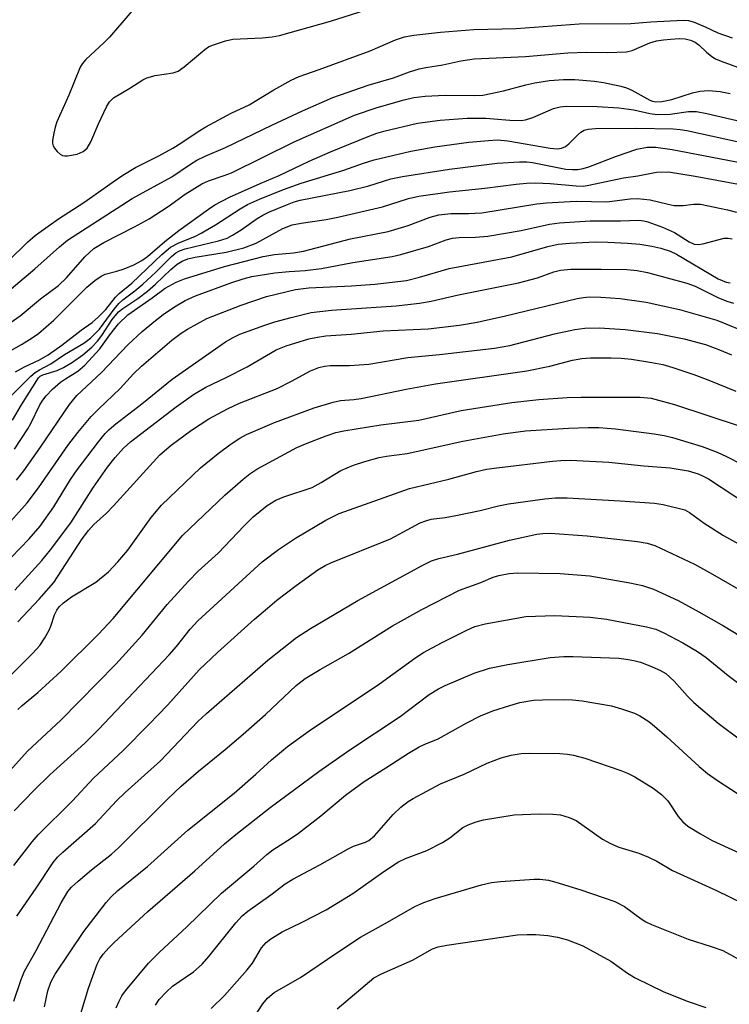
# Model space of a CAD drawing. Units: inches. Extents: x 1321763 to 1327763, y 533446 to 537447.
# Drawn here: x 1322294 to 1322432, y 536371 to 536562 of the extents above; entities that cross this region are included whole.
import ezdxf

# ---------------------------------------------------------------- set-up
doc = ezdxf.new("R2010")
doc.units = ezdxf.units.IN
doc.header["$MEASUREMENT"] = 0
doc.layers.add('Undefined', color=1, linetype='Continuous')

msp = doc.modelspace()

# ---------------------------------------------------------------- linework, layer by layer
at = {"layer": 'Undefined'}
for points, elevation in [([(1322319.42, 536567.85), (1322311.58, 536558.6), (1322310.56, 536557.57), (1322306.96, 536554.28), (1322306.28, 536553.44), (1322305.86, 536552.75), (1322303.65, 536547.34), (1322301.36, 536542.16), (1322301, 536541.11), (1322300.74, 536539.98), (1322300.52, 536538.57), (1322300.53, 536538.03), (1322300.66, 536537.52), (1322300.91, 536537.06), (1322301.42, 536536.42), (1322302, 536535.88), (1322302.45, 536535.64), (1322302.93, 536535.55), (1322303.44, 536535.56), (1322305.29, 536535.91), (1322306.44, 536536.4), (1322307.22, 536537.08), (1322307.93, 536538.31), (1322309.43, 536541.8), (1322310.98, 536545.05), (1322311.58, 536546.06), (1322312.34, 536546.82), (1322315.51, 536548.69), (1322318.01, 536550.31), (1322318.8, 536550.71), (1322320.4, 536551.13), (1322323.9, 536551.68), (1322324.87, 536552), (1322326.05, 536552.81), (1322330.05, 536556.21), (1322330.77, 536556.69), (1322331.55, 536557.06), (1322334.04, 536557.89), (1322335.45, 536558.2), (1322341.14, 536558.47), (1322343.13, 536558.65), (1322344.52, 536558.88), (1322354.42, 536561.71), (1322361.14, 536563.81)], 304), ([(1322291.89, 536515.12), (1322295.65, 536518.81), (1322297.12, 536520.1), (1322298.3, 536520.98), (1322301.65, 536523.38), (1322306.58, 536526.55), (1322312.25, 536530.55), (1322314.18, 536531.84), (1322316.63, 536533.29), (1322321.16, 536535.6), (1322323.87, 536537.08), (1322325.61, 536538.14), (1322328.75, 536540.3), (1322330.25, 536541.23), (1322335.17, 536543.83), (1322338.63, 536545.49), (1322343.41, 536548.36), (1322346.79, 536550.25), (1322348.36, 536550.99), (1322352.23, 536552.33), (1322362.08, 536555.94), (1322367.03, 536558.1), (1322368.74, 536558.63), (1322370.56, 536558.99), (1322375.77, 536559.57), (1322382.19, 536560.07), (1322390.43, 536560.3), (1322402.61, 536561.17), (1322412.67, 536561.23), (1322416.52, 536561.59), (1322422.8, 536561.91), (1322423.83, 536561.82), (1322424.92, 536561.52), (1322427.09, 536560.61), (1322429.53, 536559.4), (1322432.28, 536558.44)], 306), ([(1322292.99, 536371.63), (1322294.46, 536375.83), (1322295.11, 536377.44), (1322297.36, 536381.45), (1322302.16, 536390.69), (1322303.48, 536392.89), (1322304.21, 536393.75), (1322305.47, 536394.89), (1322308.08, 536397.08), (1322311.94, 536400.14), (1322313.39, 536401.4), (1322322.8, 536410.8), (1322325.48, 536413.31), (1322328.82, 536416.21), (1322334.01, 536420.43), (1322337.51, 536423.39), (1322341.81, 536427.25), (1322347.77, 536432.86), (1322349.48, 536434.19), (1322352.42, 536435.96), (1322357.88, 536439.05), (1322366.41, 536444.39), (1322372.12, 536447.57), (1322379.45, 536451.31), (1322383.55, 536452.84), (1322385.97, 536453.85), (1322387.07, 536454.21), (1322389.04, 536454.6), (1322390.73, 536454.68), (1322398.97, 536454.59), (1322404.72, 536454.13), (1322412.45, 536452.77), (1322414.91, 536452.23), (1322417.07, 536451.5), (1322421.84, 536449.31), (1322425.86, 536447.15), (1322430.64, 536444.42), (1322444.11, 536436.21)], 344), ([(1322298.94, 536370.5), (1322299.62, 536373.62), (1322300.21, 536375.28), (1322301.02, 536376.85), (1322306.57, 536385.12), (1322310.93, 536390.73), (1322311.88, 536391.83), (1322313.17, 536393.07), (1322318.91, 536397.77), (1322326.75, 536404.77), (1322335.73, 536411.99), (1322339.91, 536415.65), (1322342.97, 536418.46), (1322346.11, 536421.01), (1322350.28, 536424.08), (1322363.92, 536433.15), (1322370.96, 536438.28), (1322372.42, 536439.24), (1322375.92, 536441.12), (1322380.82, 536443.57), (1322382.41, 536444.26), (1322384.43, 536444.79), (1322392.32, 536446.22), (1322397.9, 536446.4), (1322404.79, 536446.13), (1322407.92, 536445.68), (1322415.7, 536444.22), (1322417.48, 536443.75), (1322419.08, 536443.09), (1322422.75, 536441.1), (1322425.58, 536439.45), (1322427.25, 536438.28), (1322431.53, 536434.79), (1322437.41, 536430.4)], 346), ([(1322305.35, 536367.09), (1322307.52, 536374.17), (1322309.17, 536378.82), (1322309.71, 536379.82), (1322310.34, 536380.75), (1322311.43, 536382), (1322312.47, 536383.03), (1322319, 536389.04), (1322328.11, 536396.92), (1322333.89, 536402.17), (1322336.05, 536403.93), (1322342.75, 536409.17), (1322352.18, 536416.15), (1322358.17, 536420.35), (1322367.93, 536426.86), (1322373.57, 536431.12), (1322375.33, 536432.17), (1322376.63, 536432.84), (1322382.29, 536435.25), (1322385.23, 536436.19), (1322388.81, 536436.92), (1322397.02, 536438.25), (1322399.67, 536438.47), (1322401.44, 536438.48), (1322410.3, 536438.12), (1322411.77, 536437.98), (1322413.22, 536437.72), (1322414.52, 536437.37), (1322416.35, 536436.68), (1322418.27, 536435.84), (1322419.46, 536435.15), (1322421.05, 536433.69), (1322423.64, 536430.75), (1322424.84, 536429.54), (1322429.57, 536425.54), (1322433.92, 536422.33)], 348), ([(1322312.86, 536370.32), (1322313.42, 536371.65), (1322313.96, 536372.65), (1322314.64, 536373.6), (1322319.14, 536379.01), (1322321.17, 536381.04), (1322326.55, 536386.04), (1322333.31, 536392.58), (1322339.52, 536397.83), (1322342.04, 536400.06), (1322343.25, 536400.99), (1322346.76, 536403.21), (1322348.21, 536404.22), (1322352.52, 536407.57), (1322357.34, 536411.56), (1322360.96, 536414.25), (1322365.16, 536416.87), (1322369.56, 536419.73), (1322371.6, 536420.93), (1322372.55, 536421.39), (1322375.27, 536422.48), (1322380.85, 536425.59), (1322383.49, 536426.94), (1322385.92, 536427.95), (1322389.18, 536428.99), (1322391.11, 536429.52), (1322393.77, 536429.97), (1322395.53, 536430.07), (1322399.65, 536430.13), (1322401.32, 536430.06), (1322403.21, 536429.85), (1322408.88, 536428.92), (1322410.87, 536428.35), (1322413.39, 536427.47), (1322414.42, 536426.94), (1322416.12, 536425.85), (1322417.26, 536424.98), (1322419.64, 536422.91), (1322425.91, 536417.11), (1322427.5, 536415.81), (1322429.44, 536414.45), (1322434.65, 536411.05)], 350), ([(1322320.47, 536370.85), (1322321.21, 536371.95), (1322322.54, 536373.38), (1322323.77, 536374.51), (1322327.84, 536377.29), (1322329.52, 536378.79), (1322330.83, 536380.29), (1322336.07, 536386.83), (1322337.32, 536388.19), (1322338.41, 536389.06), (1322342.86, 536392.25), (1322345.65, 536394.36), (1322347.12, 536395.29), (1322352.32, 536398.04), (1322357.83, 536401.2), (1322358.87, 536401.67), (1322361.19, 536402.44), (1322361.85, 536402.77), (1322362.93, 536403.66), (1322366.54, 536407.85), (1322368.06, 536409.26), (1322369.49, 536410.33), (1322370.44, 536410.94), (1322375.75, 536413.78), (1322380.32, 536415.68), (1322384.81, 536417.78), (1322387.52, 536418.8), (1322389.43, 536419.32), (1322391.37, 536419.66), (1322393.1, 536419.72), (1322398.89, 536419.66), (1322400.38, 536419.55), (1322401.55, 536419.36), (1322403.74, 536418.73), (1322410.72, 536416.35), (1322412.02, 536415.83), (1322413.43, 536415.11), (1322416.98, 536412.94), (1322418.6, 536411.73), (1322419.84, 536410.46), (1322421.86, 536407.42), (1322422.71, 536406.4), (1322423.73, 536405.56), (1322426.16, 536404.05), (1322428.45, 536402.8), (1322435.35, 536399.64)], 352), ([(1322331.26, 536370.22), (1322333.86, 536372.73), (1322338.29, 536377.67), (1322339.29, 536379), (1322341.06, 536381.94), (1322341.97, 536383), (1322342.85, 536383.72), (1322345.07, 536385.08), (1322348.94, 536386.92), (1322353.59, 536389.33), (1322358.73, 536392.52), (1322364.74, 536396.76), (1322367.57, 536398.62), (1322368.93, 536399.31), (1322373.08, 536400.87), (1322376.13, 536402.39), (1322377.58, 536403.28), (1322380.08, 536405.29), (1322381.09, 536405.84), (1322382.69, 536406.41), (1322384.06, 536406.77), (1322390.05, 536407.74), (1322394.85, 536407.96), (1322397.55, 536407.9), (1322399.03, 536407.76), (1322400.72, 536407.27), (1322402.06, 536406.66), (1322407.17, 536403.06), (1322408.71, 536402.18), (1322410.34, 536401.48), (1322414.2, 536400.35), (1322416.09, 536399.57), (1322417.67, 536398.75), (1322420.75, 536396.94), (1322429.25, 536393.07), (1322434.43, 536390.56)], 354), ([(1322336.95, 536364.44), (1322341.27, 536371.13), (1322342.21, 536372.22), (1322343.5, 536373.29), (1322348.62, 536376.24), (1322355.64, 536381.03), (1322360.24, 536384.05), (1322365.5, 536386.94), (1322370.77, 536389.97), (1322372.51, 536390.79), (1322374.7, 536391.54), (1322383.67, 536394.16), (1322385.61, 536394.62), (1322387.37, 536394.83), (1322393.94, 536395.31), (1322395.1, 536395.31), (1322396.7, 536395.09), (1322398.11, 536394.72), (1322402.95, 536393.19), (1322409.53, 536390.96), (1322411.4, 536390), (1322414.67, 536387.56), (1322415.59, 536387.01), (1322416.63, 536386.51), (1322423.77, 536383.64), (1322428.25, 536382.25), (1322430.46, 536381.42), (1322433.79, 536379.66)], 356), ([(1322355.71, 536370.13), (1322362.8, 536376.12), (1322364.29, 536376.92), (1322370.29, 536379.56), (1322374.21, 536381.76), (1322375.29, 536382.14), (1322376.96, 536382.49), (1322390.69, 536384.46), (1322392.57, 536384.55), (1322394.25, 536384.53), (1322396.56, 536384.35), (1322398.45, 536384.05), (1322400.35, 536383.54), (1322403.37, 536382.35), (1322408.75, 536379.39), (1322412.03, 536377.03), (1322413.48, 536376.16), (1322419.03, 536373.46), (1322423.78, 536371.55), (1322427.21, 536370.37)], 358)]:
    msp.add_lwpolyline(points, dxfattribs=dict(at, elevation=elevation))
for points in [[(1322290.45, 536508.03, 308), (1322297.09, 536513.66, 308), (1322301.84, 536517.92, 308), (1322303.44, 536519.19, 308), (1322315.97, 536527.28, 308), (1322323.63, 536531.53, 308), (1322327.05, 536533.85, 308), (1322328.52, 536534.75, 308), (1322330.14, 536535.54, 308), (1322334.05, 536537.2, 308), (1322343.03, 536541.54, 308), (1322348.96, 536544.31, 308), (1322354.84, 536546.9, 308), (1322361.69, 536549.26, 308), (1322366.64, 536550.73, 308), (1322369.75, 536551.89, 308), (1322371.59, 536552.42, 308), (1322372.92, 536552.7, 308), (1322376.19, 536553.21, 308), (1322379.66, 536554.01, 308), (1322382.3, 536554.36, 308), (1322392.26, 536554.86, 308), (1322400.42, 536555.57, 308), (1322403.98, 536555.7, 308), (1322408.12, 536555.62, 308), (1322411.84, 536555.73, 308), (1322412.94, 536555.98, 308), (1322416.34, 536557.46, 308), (1322417.62, 536557.86, 308), (1322418.96, 536558.08, 308), (1322420.37, 536558.21, 308), (1322422.07, 536558.31, 308), (1322423.19, 536558.27, 308), (1322424.2, 536558.02, 308), (1322425.14, 536557.6, 308), (1322425.91, 536557.04, 308), (1322427.33, 536555.68, 308), (1322428.39, 536554.81, 308), (1322429.1, 536554.38, 308), (1322430.15, 536553.91, 308), (1322434.77, 536552.28, 308)], [(1322292.33, 536503.18, 310), (1322294.21, 536504.57, 310), (1322298.2, 536507.85, 310), (1322301.67, 536510.44, 310), (1322303.22, 536511.9, 310), (1322306.77, 536516, 310), (1322308.54, 536517.57, 310), (1322310.47, 536518.79, 310), (1322316.44, 536521.78, 310), (1322319.25, 536523.36, 310), (1322322.96, 536525.75, 310), (1322326.24, 536528.14, 310), (1322329.49, 536530.13, 310), (1322330.75, 536530.7, 310), (1322333.82, 536531.74, 310), (1322335.2, 536532.3, 310), (1322347.4, 536538.32, 310), (1322359.08, 536543.46, 310), (1322363.46, 536544.98, 310), (1322368.69, 536546.44, 310), (1322370.57, 536546.89, 310), (1322372.8, 536547.15, 310), (1322376.67, 536547.35, 310), (1322382.26, 536547.27, 310), (1322383.93, 536547.33, 310), (1322387.98, 536548.18, 310), (1322392.3, 536549.34, 310), (1322394.02, 536549.71, 310), (1322396.89, 536550.2, 310), (1322399.58, 536550.37, 310), (1322401.82, 536550.36, 310), (1322405.62, 536550.03, 310), (1322407.34, 536549.77, 310), (1322410.73, 536549.08, 310), (1322411.81, 536548.75, 310), (1322412.82, 536548.34, 310), (1322416.36, 536546.37, 310), (1322416.88, 536546.17, 310), (1322417.53, 536546.04, 310), (1322418.64, 536546.11, 310), (1322420.6, 536546.52, 310), (1322424.62, 536547.79, 310), (1322426.02, 536548.14, 310), (1322427.7, 536548.23, 310), (1322429.95, 536548.06, 310), (1322431.93, 536547.65, 310)], [(1322288.37, 536495.57, 312), (1322294.5, 536499.01, 312), (1322296.57, 536500.28, 312), (1322297.78, 536501.13, 312), (1322300.77, 536503.71, 312), (1322307.14, 536510.1, 312), (1322308.73, 536511.42, 312), (1322309.96, 536512.22, 312), (1322310.74, 536512.6, 312), (1322312.99, 536513.19, 312), (1322314.39, 536513.65, 312), (1322316.3, 536514.44, 312), (1322317.84, 536515.25, 312), (1322318.91, 536516.05, 312), (1322322.31, 536518.98, 312), (1322324.98, 536521.07, 312), (1322330.74, 536525.2, 312), (1322332.02, 536526.04, 312), (1322334.84, 536527.55, 312), (1322340.8, 536530.22, 312), (1322344.48, 536531.78, 312), (1322350.31, 536534.57, 312), (1322354.41, 536536.34, 312), (1322361.74, 536539.33, 312), (1322363.38, 536539.96, 312), (1322364.75, 536540.39, 312), (1322371.28, 536541.88, 312), (1322375.65, 536542.49, 312), (1322380.94, 536542.89, 312), (1322384.52, 536542.9, 312), (1322389.18, 536542.47, 312), (1322391.41, 536542.41, 312), (1322392.24, 536542.56, 312), (1322393.62, 536543.03, 312), (1322397.66, 536544.78, 312), (1322398.98, 536545.09, 312), (1322400.12, 536545.19, 312), (1322406.12, 536545.14, 312), (1322410.31, 536544.87, 312), (1322413.21, 536544.47, 312), (1322416.31, 536543.78, 312), (1322417.73, 536543.6, 312), (1322420.26, 536543.67, 312), (1322423.82, 536544.19, 312), (1322425.39, 536544.14, 312), (1322427.38, 536543.78, 312), (1322438.76, 536541.11, 312)], [(1322293.32, 536493.65, 314), (1322295.11, 536494.62, 314), (1322297.98, 536496.02, 314), (1322299.64, 536497.01, 314), (1322302.29, 536498.84, 314), (1322306.07, 536501.78, 314), (1322308.19, 536503.28, 314), (1322309.45, 536504.37, 314), (1322310.84, 536505.74, 314), (1322312.74, 536508.14, 314), (1322313.41, 536508.86, 314), (1322315.88, 536510.9, 314), (1322321.71, 536516.45, 314), (1322323.4, 536517.86, 314), (1322325.01, 536518.73, 314), (1322328.08, 536519.93, 314), (1322329.35, 536520.57, 314), (1322332.09, 536522.18, 314), (1322336.92, 536525.32, 314), (1322338.35, 536526.12, 314), (1322340.64, 536527.15, 314), (1322345.33, 536529.06, 314), (1322348.7, 536530.27, 314), (1322357.02, 536532.77, 314), (1322360.82, 536534.16, 314), (1322362.88, 536534.81, 314), (1322370.01, 536536.48, 314), (1322374.64, 536537.32, 314), (1322381.26, 536538.21, 314), (1322385.06, 536538.58, 314), (1322386.81, 536538.65, 314), (1322388.81, 536538.46, 314), (1322396.99, 536537.03, 314), (1322398.46, 536536.92, 314), (1322399.24, 536537.06, 314), (1322399.97, 536537.36, 314), (1322400.65, 536537.88, 314), (1322402.28, 536539.58, 314), (1322402.93, 536540.15, 314), (1322403.62, 536540.54, 314), (1322404.35, 536540.76, 314), (1322405.82, 536540.87, 314), (1322413.71, 536540.95, 314), (1322420.86, 536540.79, 314), (1322422.23, 536540.69, 314), (1322423.53, 536540.48, 314), (1322435.6, 536537.86, 314)], [(1322292.58, 536489.12, 316), (1322296.33, 536492.84, 316), (1322297.15, 536493.54, 316), (1322298, 536494.09, 316), (1322300.16, 536495.24, 316), (1322302.87, 536497.06, 316), (1322306.56, 536499.23, 316), (1322307.89, 536500.21, 316), (1322308.88, 536501.15, 316), (1322309.63, 536501.98, 316), (1322312.45, 536505.85, 316), (1322313.38, 536506.96, 316), (1322314.16, 536507.66, 316), (1322316.5, 536509.41, 316), (1322318, 536510.68, 316), (1322320.52, 536512.99, 316), (1322323.59, 536516.05, 316), (1322324.45, 536516.76, 316), (1322325.15, 536517.16, 316), (1322326.22, 536517.54, 316), (1322332.72, 536519.07, 316), (1322334.41, 536519.63, 316), (1322335.42, 536520.16, 316), (1322337.12, 536521.21, 316), (1322340.2, 536523.39, 316), (1322341.32, 536524.08, 316), (1322342.56, 536524.69, 316), (1322345.78, 536526.03, 316), (1322347.39, 536526.66, 316), (1322348.51, 536527, 316), (1322358.17, 536528.86, 316), (1322361.83, 536529.77, 316), (1322366.14, 536531.12, 316), (1322368.37, 536531.58, 316), (1322377.52, 536533, 316), (1322383.11, 536533.72, 316), (1322386.76, 536534.12, 316), (1322391.09, 536534.38, 316), (1322392.51, 536534.38, 316), (1322393.61, 536534.26, 316), (1322400.03, 536533.01, 316), (1322401.34, 536532.9, 316), (1322402.39, 536532.94, 316), (1322403.43, 536533.11, 316), (1322404.53, 536533.43, 316), (1322409.86, 536535.53, 316), (1322413.84, 536536.88, 316), (1322415.79, 536537.26, 316), (1322417.5, 536537.26, 316), (1322420.67, 536536.83, 316), (1322436.17, 536533.85, 316)], [(1322292.78, 536484.29, 318), (1322294.49, 536487.25, 318), (1322297.77, 536492.53, 318), (1322298.12, 536492.84, 318), (1322298.61, 536493.11, 318), (1322301.4, 536493.96, 318), (1322302.66, 536494.53, 318), (1322304.39, 536495.55, 318), (1322306.39, 536496.96, 318), (1322308.11, 536498.45, 318), (1322309.25, 536499.63, 318), (1322310.05, 536500.7, 318), (1322312.07, 536503.86, 318), (1322313.29, 536505.3, 318), (1322314.17, 536505.98, 318), (1322317.03, 536507.92, 318), (1322318.93, 536509.35, 318), (1322320.49, 536510.69, 318), (1322323.44, 536513.51, 318), (1322324.68, 536514.56, 318), (1322325.64, 536515.15, 318), (1322326.74, 536515.6, 318), (1322328.17, 536515.93, 318), (1322334.18, 536516.87, 318), (1322337.6, 536517.72, 318), (1322339.99, 536518.65, 318), (1322345.17, 536521.47, 318), (1322347.01, 536522.19, 318), (1322348.73, 536522.54, 318), (1322353.57, 536523.25, 318), (1322355.84, 536523.7, 318), (1322364.49, 536525.7, 318), (1322369.57, 536527.27, 318), (1322371.56, 536527.75, 318), (1322377.49, 536528.56, 318), (1322384.34, 536529.29, 318), (1322390.4, 536530.09, 318), (1322392.43, 536530.28, 318), (1322394.15, 536530.32, 318), (1322396.99, 536530.24, 318), (1322402.05, 536529.73, 318), (1322403.46, 536529.7, 318), (1322404.49, 536529.86, 318), (1322411.2, 536531.33, 318), (1322413.99, 536531.71, 318), (1322417.62, 536532.39, 318), (1322419.94, 536532.47, 318), (1322425.14, 536531.63, 318), (1322433.52, 536530.06, 318)], [(1322293.14, 536478.71, 320), (1322295.73, 536482.64, 320), (1322296.3, 536483.66, 320), (1322298.06, 536487.3, 320), (1322298.61, 536488.18, 320), (1322299.31, 536489.05, 320), (1322300.5, 536490.29, 320), (1322302.07, 536491.65, 320), (1322303.01, 536492.35, 320), (1322305.41, 536493.8, 320), (1322306.75, 536494.98, 320), (1322309.7, 536498.12, 320), (1322311.66, 536500.88, 320), (1322313.32, 536503.01, 320), (1322315.1, 536504.75, 320), (1322319.84, 536508.04, 320), (1322322.39, 536509.93, 320), (1322324.46, 536511.07, 320), (1322326.1, 536511.71, 320), (1322333.88, 536514.14, 320), (1322341.33, 536516.02, 320), (1322343.57, 536516.42, 320), (1322347.25, 536516.77, 320), (1322349.2, 536517.07, 320), (1322358.3, 536519.48, 320), (1322365.62, 536520.89, 320), (1322369.47, 536522.05, 320), (1322373.76, 536523.71, 320), (1322375.41, 536524.14, 320), (1322377.73, 536524.38, 320), (1322381.18, 536524.37, 320), (1322383.79, 536524.54, 320), (1322394.45, 536526.24, 320), (1322396.32, 536526.45, 320), (1322402.03, 536526.79, 320), (1322407.97, 536526.67, 320), (1322412.52, 536527.24, 320), (1322413.94, 536527.3, 320), (1322416.42, 536527.02, 320), (1322419.9, 536526.17, 320), (1322421.06, 536525.97, 320), (1322422.78, 536525.94, 320), (1322424.81, 536526.2, 320), (1322426.17, 536526.19, 320), (1322431.42, 536525.08, 320), (1322433.15, 536524.62, 320)], [(1322293.54, 536472.7, 322), (1322294.94, 536474.51, 322), (1322298.2, 536479.1, 322), (1322303.83, 536487.33, 322), (1322305.23, 536489.1, 322), (1322310, 536493.54, 322), (1322315.1, 536498.9, 322), (1322317.92, 536501.49, 322), (1322320.18, 536503.41, 322), (1322322, 536504.82, 322), (1322324.16, 536506.28, 322), (1322326.23, 536507.52, 322), (1322328.22, 536508.41, 322), (1322335.31, 536510.99, 322), (1322337.46, 536511.73, 322), (1322339.17, 536512.18, 322), (1322343.61, 536512.88, 322), (1322346.39, 536513.15, 322), (1322349.48, 536513.33, 322), (1322352.64, 536513.71, 322), (1322358.75, 536514.88, 322), (1322366.37, 536516.03, 322), (1322368.06, 536516.44, 322), (1322373.39, 536517.96, 322), (1322376.83, 536519.26, 322), (1322378.05, 536519.59, 322), (1322379.36, 536519.73, 322), (1322382.52, 536519.77, 322), (1322384.9, 536520.02, 322), (1322391.36, 536521.08, 322), (1322396.86, 536522.35, 322), (1322398.79, 536522.61, 322), (1322404.76, 536522.98, 322), (1322410.68, 536522.98, 322), (1322414.11, 536523.07, 322), (1322415.15, 536522.97, 322), (1322415.94, 536522.78, 322), (1322418.81, 536521.76, 322), (1322421.11, 536520.68, 322), (1322423.98, 536518.88, 322), (1322424.96, 536518.47, 322), (1322425.76, 536518.4, 322), (1322426.59, 536518.51, 322), (1322430.72, 536519.6, 322), (1322431.52, 536519.61, 322), (1322432.33, 536519.48, 322)], [(1322291.94, 536464.13, 324), (1322295.58, 536468.3, 324), (1322297.78, 536471.21, 324), (1322303.5, 536479.39, 324), (1322305.42, 536481.89, 324), (1322308.02, 536485.01, 324), (1322309.41, 536486.43, 324), (1322313.63, 536490.47, 324), (1322316.25, 536493.31, 324), (1322317.74, 536494.75, 324), (1322323.65, 536499.8, 324), (1322325.47, 536501.19, 324), (1322326.66, 536501.98, 324), (1322330.43, 536504.01, 324), (1322337.09, 536506.62, 324), (1322342.01, 536508.32, 324), (1322347.63, 536509.64, 324), (1322350.24, 536509.95, 324), (1322358.5, 536510.38, 324), (1322363.03, 536510.7, 324), (1322369.16, 536511.41, 324), (1322371.7, 536512.01, 324), (1322377.41, 536513.75, 324), (1322389.59, 536515.97, 324), (1322396.56, 536518.02, 324), (1322398.58, 536518.45, 324), (1322400.84, 536518.64, 324), (1322405.73, 536518.87, 324), (1322408.17, 536518.84, 324), (1322411.98, 536518.64, 324), (1322414.37, 536518.46, 324), (1322416.73, 536518.08, 324), (1322418.44, 536517.69, 324), (1322420.3, 536517.08, 324), (1322421.53, 536516.49, 324), (1322429.61, 536511.75, 324), (1322431.16, 536511.06, 324), (1322431.94, 536510.95, 324)], [(1322287.19, 536452.23, 326), (1322295.96, 536461.32, 326), (1322298.11, 536463.73, 326), (1322300.77, 536467.47, 326), (1322304.02, 536472.81, 326), (1322305.27, 536474.69, 326), (1322309.4, 536480.09, 326), (1322310.71, 536481.69, 326), (1322311.51, 536482.48, 326), (1322312.82, 536483.58, 326), (1322317.83, 536487.45, 326), (1322323.72, 536492.24, 326), (1322334.06, 536499.48, 326), (1322335.53, 536500.35, 326), (1322336.83, 536500.96, 326), (1322341.68, 536502.72, 326), (1322343.65, 536503.35, 326), (1322346.82, 536504.23, 326), (1322350.68, 536505.17, 326), (1322354.58, 536505.63, 326), (1322367.14, 536506.5, 326), (1322371.7, 536506.97, 326), (1322373.94, 536507.41, 326), (1322379.21, 536508.63, 326), (1322390.88, 536510.93, 326), (1322394.58, 536511.94, 326), (1322397.72, 536513.08, 326), (1322399.03, 536513.4, 326), (1322401.02, 536513.61, 326), (1322406.91, 536513.62, 326), (1322411.85, 536513.53, 326), (1322413.89, 536513.34, 326), (1322415.86, 536512.93, 326), (1322423.49, 536510.91, 326), (1322425.14, 536510.3, 326), (1322429.5, 536508.12, 326), (1322431.26, 536507.36, 326), (1322432.53, 536507.01, 326)], [(1322293.23, 536451.31, 328), (1322298.44, 536457.08, 328), (1322300.15, 536459.13, 328), (1322304.05, 536464.39, 328), (1322308.43, 536471.33, 328), (1322311.17, 536475.21, 328), (1322312.66, 536477.08, 328), (1322314.25, 536478.87, 328), (1322315.61, 536480.09, 328), (1322324.5, 536486.88, 328), (1322327.86, 536489.27, 328), (1322330.25, 536490.69, 328), (1322334.19, 536492.58, 328), (1322338.24, 536494.64, 328), (1322343.9, 536497.94, 328), (1322345.8, 536498.72, 328), (1322350.22, 536500.08, 328), (1322351.9, 536500.43, 328), (1322353.52, 536500.64, 328), (1322358.45, 536501.01, 328), (1322364.66, 536501.61, 328), (1322373.34, 536502.04, 328), (1322379.45, 536502.7, 328), (1322382.86, 536503.32, 328), (1322388.32, 536504.53, 328), (1322402.27, 536507.9, 328), (1322403.45, 536508.11, 328), (1322404.65, 536508.2, 328), (1322406.84, 536508.16, 328), (1322410.57, 536507.92, 328), (1322415.63, 536507.22, 328), (1322422.07, 536505.75, 328), (1322429.36, 536503.73, 328), (1322442.66, 536498.28, 328)], [(1322293.8, 536445.2, 330), (1322297.94, 536449.61, 330), (1322300.76, 536452.85, 330), (1322306.28, 536461.27, 330), (1322307.47, 536462.89, 330), (1322308.55, 536464.1, 330), (1322310.97, 536466.26, 330), (1322312.37, 536467.67, 330), (1322321.3, 536477.61, 330), (1322323.5, 536479.43, 330), (1322327.44, 536482.36, 330), (1322330.85, 536484.57, 330), (1322334.42, 536486.53, 330), (1322336.79, 536487.6, 330), (1322344.05, 536490.48, 330), (1322346.83, 536491.88, 330), (1322350.55, 536493.9, 330), (1322352.13, 536494.5, 330), (1322353.25, 536494.76, 330), (1322354.38, 536494.91, 330), (1322358.08, 536494.93, 330), (1322361.88, 536495.16, 330), (1322369.44, 536496.48, 330), (1322375.56, 536497.05, 330), (1322386.19, 536498.24, 330), (1322389.16, 536498.81, 330), (1322397.85, 536501.07, 330), (1322401.81, 536501.9, 330), (1322403.72, 536502.17, 330), (1322406.53, 536502.19, 330), (1322411.58, 536501.88, 330), (1322417.82, 536501.11, 330), (1322422.99, 536500.07, 330), (1322427.12, 536498.96, 330), (1322429.85, 536497.97, 330), (1322432.15, 536497.01, 330)], [(1322292.6, 536435.03, 332), (1322296.68, 536439.11, 332), (1322298.05, 536440.62, 332), (1322299.02, 536442.07, 332), (1322299.88, 536443.59, 332), (1322300.21, 536444.38, 332), (1322300.87, 536446.55, 332), (1322301.33, 536447.46, 332), (1322301.81, 536448.11, 332), (1322302.62, 536448.89, 332), (1322304.21, 536450.05, 332), (1322308.94, 536452.88, 332), (1322311.35, 536454.88, 332), (1322313.18, 536456.84, 332), (1322315.13, 536459.07, 332), (1322319.62, 536465.43, 332), (1322321.67, 536467.83, 332), (1322329.22, 536475.07, 332), (1322332.62, 536477.86, 332), (1322335.16, 536479.72, 332), (1322336.81, 536480.83, 332), (1322338.12, 536481.55, 332), (1322343.58, 536483.87, 332), (1322351.25, 536486.72, 332), (1322354.96, 536487.83, 332), (1322356.35, 536488.09, 332), (1322358.95, 536488.29, 332), (1322360.36, 536488.48, 332), (1322369.1, 536490.33, 332), (1322374.75, 536491.36, 332), (1322392.5, 536493.88, 332), (1322396.94, 536494.79, 332), (1322401.35, 536495.95, 332), (1322403.12, 536496.25, 332), (1322404.85, 536496.37, 332), (1322408.87, 536496.42, 332), (1322410.77, 536496.35, 332), (1322412.75, 536496.13, 332), (1322416.73, 536495.5, 332), (1322418.83, 536495.08, 332), (1322420.77, 536494.53, 332), (1322424.86, 536493.16, 332), (1322427.77, 536492.08, 332), (1322433.03, 536489.92, 332)], [(1322293.82, 536428.2, 334), (1322294.64, 536428.99, 334), (1322297.67, 536431.47, 334), (1322302.19, 536435.63, 334), (1322309.44, 536442.8, 334), (1322312.25, 536445.84, 334), (1322325.74, 536461.97, 334), (1322333.9, 536469.73, 334), (1322337.46, 536472.89, 334), (1322338.77, 536473.92, 334), (1322340.14, 536474.79, 334), (1322347.9, 536478.99, 334), (1322349.88, 536479.87, 334), (1322353.56, 536481.27, 334), (1322355.45, 536481.9, 334), (1322357, 536482.25, 334), (1322364.2, 536483.38, 334), (1322371.57, 536484.29, 334), (1322379.73, 536486.21, 334), (1322389.55, 536487.75, 334), (1322394.8, 536488.32, 334), (1322400.28, 536488.71, 334), (1322403.03, 536488.8, 334), (1322414.43, 536488.77, 334), (1322416.62, 536488.58, 334), (1322421.14, 536487.36, 334), (1322433.86, 536483.14, 334)], [(1322291.63, 536415.64, 336), (1322295.67, 536420.12, 336), (1322302.11, 536426.15, 336), (1322312.79, 536437, 336), (1322317.9, 536442.59, 336), (1322322.77, 536448.57, 336), (1322326.91, 536453.1, 336), (1322328.74, 536454.99, 336), (1322332.62, 536458.5, 336), (1322337.65, 536463.81, 336), (1322339.44, 536465.54, 336), (1322342.13, 536467.73, 336), (1322343.81, 536468.76, 336), (1322345.36, 536469.45, 336), (1322350.85, 536471.28, 336), (1322352.6, 536472.2, 336), (1322356.44, 536474.53, 336), (1322358.89, 536475.55, 336), (1322361.1, 536476.28, 336), (1322363.87, 536477.06, 336), (1322365.27, 536477.32, 336), (1322369.3, 536477.85, 336), (1322380.07, 536480.26, 336), (1322387.87, 536481.66, 336), (1322392.22, 536482.24, 336), (1322400.55, 536482.77, 336), (1322404.38, 536482.89, 336), (1322406.44, 536482.87, 336), (1322409.66, 536482.62, 336), (1322417.2, 536481.66, 336), (1322419.14, 536481.34, 336), (1322420.74, 536480.93, 336), (1322426.46, 536479.17, 336), (1322429.38, 536478.1, 336), (1322431.21, 536477.26, 336), (1322437.28, 536474.14, 336)], [(1322293.06, 536408.55, 338), (1322296.94, 536412.55, 338), (1322300, 536415.55, 338), (1322306.75, 536421.67, 338), (1322309.41, 536424.32, 338), (1322323.16, 536438.77, 338), (1322324.56, 536440.41, 338), (1322327.2, 536443.74, 338), (1322328.68, 536445.36, 338), (1322341.14, 536456.8, 338), (1322344.32, 536459.23, 338), (1322347.63, 536461.43, 338), (1322353.51, 536464.92, 338), (1322356.12, 536466.2, 338), (1322369.74, 536471.07, 338), (1322377.39, 536472.89, 338), (1322382.72, 536474.34, 338), (1322384.66, 536474.78, 338), (1322386.68, 536475.09, 338), (1322397.48, 536476.38, 338), (1322399.05, 536476.5, 338), (1322400.98, 536476.53, 338), (1322408.41, 536476.13, 338), (1322415.19, 536475.42, 338), (1322420.3, 536475.08, 338), (1322423.76, 536474.45, 338), (1322425.71, 536473.91, 338), (1322426.71, 536473.47, 338), (1322427.7, 536472.9, 338), (1322437.35, 536466.6, 338)], [(1322293.03, 536397.91, 340), (1322296.58, 536402.55, 340), (1322297.71, 536403.88, 340), (1322304.36, 536410.5, 340), (1322308.49, 536414.86, 340), (1322314.2, 536420.24, 340), (1322319.22, 536425.28, 340), (1322322.85, 536429.1, 340), (1322328.95, 536435.86, 340), (1322332.51, 536439.26, 340), (1322339.69, 536445.73, 340), (1322342.19, 536447.86, 340), (1322344.03, 536449.38, 340), (1322347.77, 536452.23, 340), (1322351.99, 536455.25, 340), (1322353.41, 536456.11, 340), (1322354.49, 536456.62, 340), (1322366.07, 536461.32, 340), (1322371.81, 536464.38, 340), (1322372.89, 536464.79, 340), (1322373.96, 536465.08, 340), (1322376.67, 536465.45, 340), (1322378.73, 536465.83, 340), (1322383.43, 536466.79, 340), (1322386.98, 536467.67, 340), (1322388.92, 536468.06, 340), (1322395.99, 536469.05, 340), (1322398.05, 536469.26, 340), (1322400.32, 536469.24, 340), (1322410.56, 536468.68, 340), (1322417.24, 536468.19, 340), (1322418.94, 536467.95, 340), (1322423.12, 536466.92, 340), (1322424.06, 536466.41, 340), (1322426.85, 536464.31, 340), (1322430.61, 536461.95, 340), (1322435.7, 536459.09, 340)], [(1322293.57, 536388.08, 342), (1322297.36, 536393.55, 342), (1322300.61, 536398.5, 342), (1322301.48, 536399.55, 342), (1322302.49, 536400.55, 342), (1322308.82, 536406.1, 342), (1322312.93, 536410.46, 342), (1322314.63, 536412.12, 342), (1322321.47, 536418.22, 342), (1322328.72, 536425.84, 342), (1322330.37, 536427.43, 342), (1322342.27, 536437.76, 342), (1322347.85, 536442.14, 342), (1322350.52, 536443.93, 342), (1322359.71, 536449.35, 342), (1322372.16, 536456.14, 342), (1322374.02, 536457.01, 342), (1322375.42, 536457.47, 342), (1322379.05, 536458.34, 342), (1322389.14, 536461.06, 342), (1322394.45, 536462.19, 342), (1322395.56, 536462.34, 342), (1322396.98, 536462.39, 342), (1322404.21, 536461.86, 342), (1322413.96, 536460.75, 342), (1322415.85, 536460.43, 342), (1322417.32, 536459.97, 342), (1322424.98, 536456.38, 342), (1322428.49, 536454.47, 342), (1322435.67, 536450.33, 342)]]:
    msp.add_polyline3d(points, dxfattribs=at)

doc.saveas('drawing.dxf')
